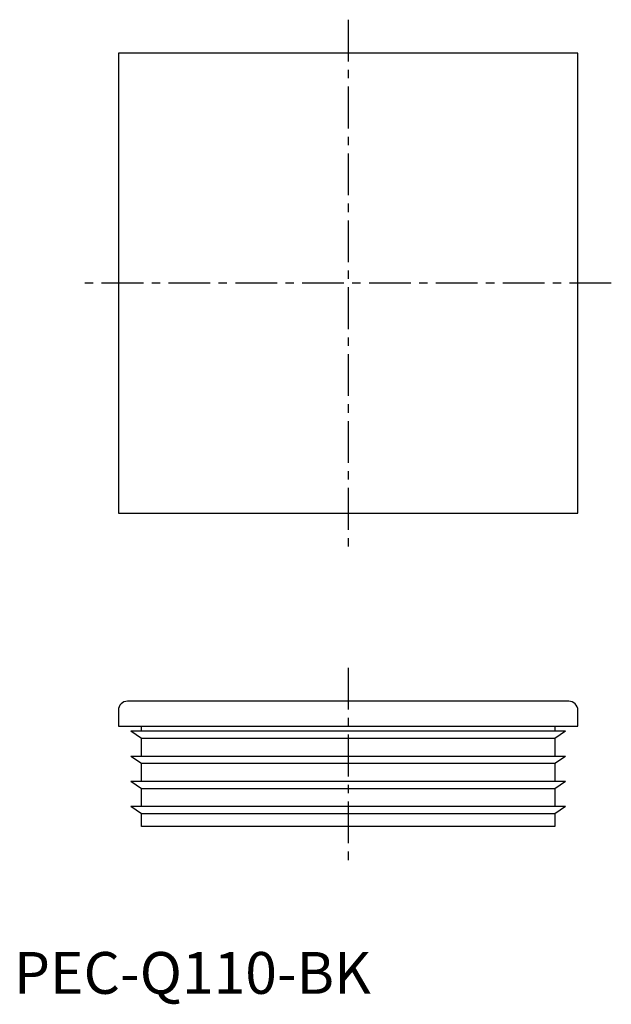
# Model space of a CAD drawing. Extents: x 1 to 143, y -3 to 233.
import ezdxf

# ---------------------------------------------------------------- set-up
doc = ezdxf.new("R2010")
doc.units = 0
doc.header["$LTSCALE"] = 8
doc.header["$MEASUREMENT"] = 0
doc.linetypes.add('CENTER', pattern=[2, 1.25, -0.25, 0.25, -0.25])
doc.layers.get('0').update_dxf_attribs({"linetype": 'CONTINUOUS'})
doc.layers.add('1', color=1, linetype='CENTER')
doc.styles.add('Standard1', font='arial.ttf')

msp = doc.modelspace()

# ---------------------------------------------------------------- linework, layer by layer
for p, q in [((135, 225), (25, 225)), ((25, 225), (25, 115)), ((135, 115), (135, 225)), ((25, 115), (135, 115)), ((132.8, 70), (27.2, 70)), ((25, 67.8), (25, 64)), ((135, 64), (135, 67.8)), ((25, 64), (135, 64)), ((30.5, 62.8), (30.5, 64)), ((129.5, 64), (129.5, 62.8)), ((30.5, 61.05), (28, 62.8)), ((132, 62.8), (28, 62.8)), ((132, 62.8), (129.5, 61.05)), ((129.5, 61.05), (30.5, 61.05)), ((30.5, 56.8), (30.5, 61.05)), ((129.5, 61.05), (129.5, 56.8)), ((132, 56.8), (28, 56.8)), ((30.5, 55.05), (28, 56.8)), ((132, 56.8), (129.5, 55.05)), ((129.5, 55.05), (30.5, 55.05)), ((30.5, 50.8), (30.5, 55.05)), ((129.5, 55.05), (129.5, 50.8)), ((132, 50.8), (28, 50.8)), ((30.5, 49.05), (28, 50.8)), ((132, 50.8), (129.5, 49.05)), ((129.5, 49.05), (30.5, 49.05)), ((30.5, 44.8), (30.5, 49.05)), ((129.5, 49.05), (129.5, 44.8)), ((132, 44.8), (28, 44.8)), ((30.5, 43.05), (28, 44.8)), ((132, 44.8), (129.5, 43.05)), ((129.5, 43.05), (30.5, 43.05)), ((30.5, 40), (30.5, 43.05)), ((129.5, 43.05), (129.5, 40)), ((129.5, 40), (30.5, 40))]:
    msp.add_line(p, q)
for centre, start, end in [((27.2, 67.8), 90, 180), ((132.8, 67.8), 0, 90)]:
    msp.add_arc(centre, 2.2, start, end)
at = {"layer": '1'}
for p, q in [((80, 233), (80, 107)), ((143, 170), (17, 170)), ((80, 78), (80, 32))]:
    msp.add_line(p, q, dxfattribs=at)

# ---------------------------------------------------------------- texts
at = {"color": 3, "style": 'Standard1'}
msp.add_text('PEC-Q110-BK', height=10, dxfattribs=at).set_placement((0, 0))

doc.saveas('drawing.dxf')
